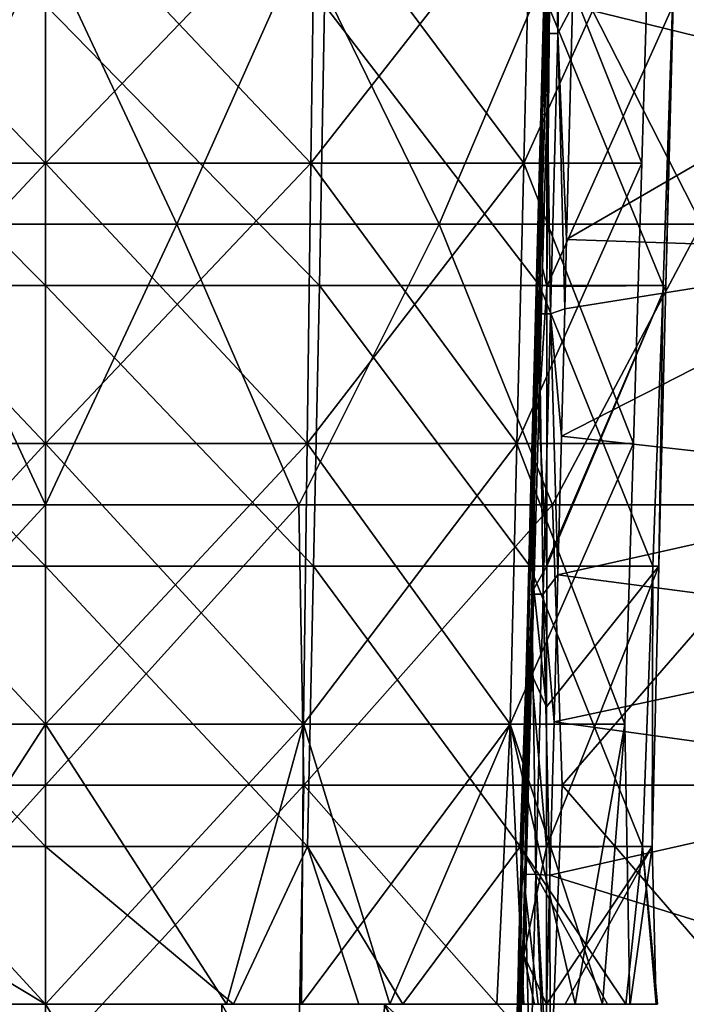
# Model space of a CAD drawing. Units: millimetres. Extents: x -23 to 23, y -122 to 215.
# Drawn here: x 0 to 11, y -4 to 14 of the extents above; entities that cross this region are included whole.
import ezdxf

# ---------------------------------------------------------------- set-up
doc = ezdxf.new("R2010")
doc.units = ezdxf.units.MM
doc.header["$LTSCALE"] = 65.185185
for name, color, linetype in [('13', 7, 'CONTINUOUS'), ('14', 7, 'CONTINUOUS'), ('16', 7, 'CONTINUOUS'), ('21', 7, 'CONTINUOUS'), ('22', 7, 'CONTINUOUS'), ('23', 7, 'CONTINUOUS'), ('24', 7, 'CONTINUOUS'), ('25', 7, 'CONTINUOUS'), ('26', 7, 'CONTINUOUS'), ('44', 7, 'CONTINUOUS'), ('46', 7, 'CONTINUOUS'), ('47', 7, 'CONTINUOUS'), ('48', 7, 'CONTINUOUS'), ('52', 7, 'CONTINUOUS')]:
    doc.layers.add(name, color=color, linetype=linetype)

msp = doc.modelspace()

# ---------------------------------------------------------------- linework, layer by layer
at = {"layer": '13', "linetype": 'Continuous'}
msp.add_3dface([(8.999, -1.696, 70.484), (8.916, -4.823, 70.43), (9, -4.822, 70.427), (8.999, -1.696, 70.484)], dxfattribs=at)
at = {"layer": '14', "linetype": 'Continuous'}
for points in [[(8.445, -5.516, 70.163), (8.479, -1.676, 69.985), (8.378, -5.52, 69.913), (8.445, -5.516, 70.163)], [(8.498, -1.678, 70.123), (8.479, -1.676, 69.985), (8.445, -5.516, 70.163), (8.498, -1.678, 70.123)], [(8.553, -1.681, 70.248), (8.498, -1.678, 70.123), (8.445, -5.516, 70.163), (8.553, -1.681, 70.248)], [(8.645, -5.526, 70.355), (8.553, -1.681, 70.248), (8.445, -5.516, 70.163), (8.645, -5.526, 70.355)], [(8.745, -1.688, 70.427), (8.553, -1.681, 70.248), (8.645, -5.526, 70.355), (8.745, -1.688, 70.427)], [(8.898, -5.53, 70.413), (8.745, -1.688, 70.427), (8.645, -5.526, 70.355), (8.898, -5.53, 70.413)], [(8.898, -5.53, 70.413), (8.916, -4.823, 70.43), (8.745, -1.688, 70.427), (8.898, -5.53, 70.413)], [(8.916, -4.823, 70.43), (8.999, -1.696, 70.484), (8.745, -1.688, 70.427), (8.916, -4.823, 70.43)]]:
    msp.add_3dface(points, dxfattribs=at)
at = {"layer": '16', "linetype": 'Continuous'}
for points in [[(-4.885, 8.819, 45.219), (0, 8.819, 44.111), (-4.975, 13.822, 45.088), (-4.885, 8.819, 45.219)], [(-4.975, 13.822, 45.088), (0, 8.819, 44.111), (0, 13.822, 43.954), (-4.975, 13.822, 45.088)], [(0, 8.819, 44.111), (4.885, 8.819, 45.219), (0, 13.822, 43.954), (0, 8.819, 44.111)], [(0, 13.822, 43.954), (4.885, 8.819, 45.219), (4.974, 13.822, 45.088), (0, 13.822, 43.954)], [(4.885, 8.819, 45.219), (8.813, 8.819, 48.327), (4.974, 13.822, 45.088), (4.885, 8.819, 45.219)], [(4.974, 13.822, 45.088), (8.813, 8.819, 48.327), (8.966, 13.822, 48.266), (4.974, 13.822, 45.088)], [(8.813, 8.819, 48.327), (11.016, 8.819, 52.825), (8.966, 13.822, 48.266), (8.813, 8.819, 48.327)], [(11.063, 8.82, 57.834), (8.941, 8.804, 62.375), (11.195, 13.822, 57.962), (11.063, 8.82, 57.834)], [(11.195, 13.822, 57.962), (8.941, 8.804, 62.375), (8.993, 13.822, 62.564), (11.195, 13.822, 57.962)], [(8.993, 13.822, 62.564), (8.941, 8.804, 62.375), (8.942, 11.871, 62.529), (8.993, 13.822, 62.564)], [(8.966, 13.822, 48.266), (11.016, 8.819, 52.825), (11.186, 13.822, 52.86), (8.966, 13.822, 48.266)], [(11.016, 8.819, 52.825), (11.063, 8.82, 57.834), (11.186, 13.822, 52.86), (11.016, 8.819, 52.825)], [(11.186, 13.822, 52.86), (11.063, 8.82, 57.834), (11.195, 13.822, 57.962), (11.186, 13.822, 52.86)], [(-4.781, 3.817, 45.344), (0, 3.817, 44.268), (-4.885, 8.819, 45.219), (-4.781, 3.817, 45.344)], [(-4.885, 8.819, 45.219), (0, 3.817, 44.268), (0, 8.819, 44.111), (-4.885, 8.819, 45.219)], [(0, 3.817, 44.268), (4.781, 3.817, 45.344), (0, 8.819, 44.111), (0, 3.817, 44.268)], [(0, 8.819, 44.111), (4.781, 3.817, 45.344), (4.885, 8.819, 45.219), (0, 8.819, 44.111)], [(4.781, 3.817, 45.344), (8.641, 3.817, 48.364), (4.885, 8.819, 45.219), (4.781, 3.817, 45.344)], [(4.885, 8.819, 45.219), (8.641, 3.817, 48.364), (8.813, 8.819, 48.327), (4.885, 8.819, 45.219)], [(8.641, 3.817, 48.364), (10.835, 3.817, 52.745), (8.813, 8.819, 48.327), (8.641, 3.817, 48.364)], [(8.813, 8.819, 48.327), (10.835, 3.817, 52.745), (11.016, 8.819, 52.825), (8.813, 8.819, 48.327)], [(10.942, 3.817, 57.645), (8.94, 3.817, 62.118), (11.063, 8.82, 57.834), (10.942, 3.817, 57.645)], [(11.063, 8.82, 57.834), (8.94, 3.817, 62.118), (8.94, 3.87, 62.12), (11.063, 8.82, 57.834)], [(8.941, 8.804, 62.375), (11.063, 8.82, 57.834), (8.94, 3.87, 62.12), (8.941, 8.804, 62.375)], [(10.835, 3.817, 52.745), (10.942, 3.817, 57.645), (11.016, 8.819, 52.825), (10.835, 3.817, 52.745)], [(11.016, 8.819, 52.825), (10.942, 3.817, 57.645), (11.063, 8.82, 57.834), (11.016, 8.819, 52.825)], [(-4.675, -1.186, 45.468), (0, -1.186, 44.426), (-4.781, 3.817, 45.344), (-4.675, -1.186, 45.468)], [(-4.781, 3.817, 45.344), (0, -1.186, 44.426), (0, 3.817, 44.268), (-4.781, 3.817, 45.344)], [(0, -1.186, 44.426), (4.675, -1.186, 45.468), (0, 3.817, 44.268), (0, -1.186, 44.426)], [(0, 3.817, 44.268), (4.675, -1.186, 45.468), (4.781, 3.817, 45.344), (0, 3.817, 44.268)], [(4.675, -1.186, 45.468), (8.464, -1.186, 48.397), (4.781, 3.817, 45.344), (4.675, -1.186, 45.468)], [(4.781, 3.817, 45.344), (8.464, -1.186, 48.397), (8.641, 3.817, 48.364), (4.781, 3.817, 45.344)], [(8.464, -1.186, 48.397), (10.651, -1.186, 52.658), (8.641, 3.817, 48.364), (8.464, -1.186, 48.397)], [(8.641, 3.817, 48.364), (10.651, -1.186, 52.658), (10.835, 3.817, 52.745), (8.641, 3.817, 48.364)], [(10.82, -1.186, 57.445), (8.939, -1.2, 61.852), (10.942, 3.817, 57.645), (10.82, -1.186, 57.445)], [(10.942, 3.817, 57.645), (8.939, -1.2, 61.852), (8.939, 1.302, 61.985), (10.942, 3.817, 57.645)], [(8.94, 3.817, 62.118), (10.942, 3.817, 57.645), (8.939, 1.302, 61.985), (8.94, 3.817, 62.118)], [(10.651, -1.186, 52.658), (10.82, -1.186, 57.445), (10.835, 3.817, 52.745), (10.651, -1.186, 52.658)], [(10.835, 3.817, 52.745), (10.82, -1.186, 57.445), (10.942, 3.817, 57.645), (10.835, 3.817, 52.745)], [(-3.35, -4, 45.041), (0, -4, 44.514), (-4.675, -1.186, 45.468), (-3.35, -4, 45.041)], [(-4.675, -1.186, 45.468), (0, -4, 44.514), (0, -1.186, 44.426), (-4.675, -1.186, 45.468)], [(0, -4, 44.514), (3.35, -4, 45.041), (0, -1.186, 44.426), (0, -4, 44.514)], [(0, -1.186, 44.426), (3.35, -4, 45.041), (4.675, -1.186, 45.468), (0, -1.186, 44.426)], [(3.35, -4, 45.041), (5.587, -4, 46.052), (4.675, -1.186, 45.468), (3.35, -4, 45.041)], [(5.587, -4, 46.052), (6.376, -4, 46.569), (4.675, -1.186, 45.468), (5.587, -4, 46.052)], [(4.675, -1.186, 45.468), (6.376, -4, 46.569), (8.464, -1.186, 48.397), (4.675, -1.186, 45.468)], [(6.376, -4, 46.569), (8.788, -4, 48.953), (8.464, -1.186, 48.397), (6.376, -4, 46.569)], [(10.023, -4, 51.105), (10.351, -4, 51.961), (8.464, -1.186, 48.397), (10.023, -4, 51.105)], [(8.464, -1.186, 48.397), (10.351, -4, 51.961), (10.651, -1.186, 52.658), (8.464, -1.186, 48.397)], [(8.788, -4, 48.953), (10.023, -4, 51.105), (8.464, -1.186, 48.397), (8.788, -4, 48.953)], [(9.272, -4, 61.195), (8.938, -4, 61.7), (10.82, -1.186, 57.445), (9.272, -4, 61.195)], [(10.82, -1.186, 57.445), (8.938, -4, 61.7), (8.939, -1.2, 61.852), (10.82, -1.186, 57.445)], [(10.43, -4, 58.659), (9.272, -4, 61.195), (10.82, -1.186, 57.445), (10.43, -4, 58.659)], [(10.351, -4, 51.961), (10.917, -4, 55.304), (10.651, -1.186, 52.658), (10.351, -4, 51.961)], [(10.893, -4, 56.167), (10.43, -4, 58.659), (10.82, -1.186, 57.445), (10.893, -4, 56.167)], [(10.917, -4, 55.304), (10.893, -4, 56.167), (10.651, -1.186, 52.658), (10.917, -4, 55.304)], [(10.651, -1.186, 52.658), (10.893, -4, 56.167), (10.82, -1.186, 57.445), (10.651, -1.186, 52.658)]]:
    msp.add_3dface(points, dxfattribs=at)
at = {"layer": '21', "linetype": 'Continuous'}
for points in [[(9.24, 17.743, 69.959), (9.055, 17.738, 69.777), (9.138, 13.318, 70.186), (9.24, 17.743, 69.959)], [(9.399, 13.809, 70.222), (9.24, 17.743, 69.959), (9.138, 13.318, 70.186), (9.399, 13.809, 70.222)], [(8.939, 13.315, 69.995), (8.987, 17.726, 69.526), (8.869, 13.214, 69.748), (8.939, 13.315, 69.995)], [(9.055, 17.738, 69.777), (8.987, 17.726, 69.526), (8.939, 13.315, 69.995), (9.055, 17.738, 69.777)], [(9.138, 13.318, 70.186), (9.055, 17.738, 69.777), (8.939, 13.315, 69.995), (9.138, 13.318, 70.186)], [(9.399, 13.809, 70.222), (9.138, 13.318, 70.186), (9.294, 9.64, 70.376), (9.399, 13.809, 70.222)], [(8.869, 13.214, 69.748), (8.74, 8.293, 69.914), (8.807, 8.316, 70.163), (8.869, 13.214, 69.748)], [(8.939, 13.315, 69.995), (8.869, 13.214, 69.748), (8.807, 8.316, 70.163), (8.939, 13.315, 69.995)], [(9.008, 8.316, 70.356), (8.939, 13.315, 69.995), (8.807, 8.316, 70.163), (9.008, 8.316, 70.356)], [(9.138, 13.318, 70.186), (8.939, 13.315, 69.995), (9.008, 8.316, 70.356), (9.138, 13.318, 70.186)], [(9.262, 8.406, 70.41), (9.138, 13.318, 70.186), (9.008, 8.316, 70.356), (9.262, 8.406, 70.41)], [(9.294, 9.64, 70.376), (9.138, 13.318, 70.186), (9.262, 8.406, 70.41), (9.294, 9.64, 70.376)], [(8.807, 8.316, 70.163), (8.74, 8.293, 69.914), (8.677, 3.316, 70.245), (8.807, 8.316, 70.163)], [(8.878, 3.312, 70.438), (8.807, 8.316, 70.163), (8.677, 3.316, 70.245), (8.878, 3.312, 70.438)], [(8.74, 8.293, 69.914), (8.726, 7.785, 69.926), (8.677, 3.316, 70.245), (8.74, 8.293, 69.914)], [(9.008, 8.316, 70.356), (8.807, 8.316, 70.163), (8.878, 3.312, 70.438), (9.008, 8.316, 70.356)], [(9.14, 3.661, 70.491), (9.008, 8.316, 70.356), (8.878, 3.312, 70.438), (9.14, 3.661, 70.491)], [(9.262, 8.406, 70.41), (9.008, 8.316, 70.356), (9.204, 6.133, 70.459), (9.262, 8.406, 70.41)], [(9.204, 6.133, 70.459), (9.008, 8.316, 70.356), (9.14, 3.661, 70.491), (9.204, 6.133, 70.459)], [(8.677, 3.316, 70.245), (8.726, 7.785, 69.926), (8.609, 3.288, 69.995), (8.677, 3.316, 70.245)], [(9.14, 3.661, 70.491), (8.878, 3.312, 70.438), (9.072, 1.036, 70.501), (9.14, 3.661, 70.491)], [(8.479, -1.676, 69.985), (8.498, -1.678, 70.123), (8.609, 3.288, 69.995), (8.479, -1.676, 69.985)], [(8.498, -1.678, 70.123), (8.553, -1.681, 70.248), (8.677, 3.316, 70.245), (8.498, -1.678, 70.123)], [(8.498, -1.678, 70.123), (8.677, 3.316, 70.245), (8.609, 3.288, 69.995), (8.498, -1.678, 70.123)], [(8.553, -1.681, 70.248), (8.745, -1.688, 70.427), (8.677, 3.316, 70.245), (8.553, -1.681, 70.248)], [(8.745, -1.688, 70.427), (8.878, 3.312, 70.438), (8.677, 3.316, 70.245), (8.745, -1.688, 70.427)], [(8.745, -1.688, 70.427), (8.999, -1.696, 70.484), (8.878, 3.312, 70.438), (8.745, -1.688, 70.427)], [(8.878, 3.312, 70.438), (8.999, -1.696, 70.484), (9.072, 1.036, 70.501), (8.878, 3.312, 70.438)]]:
    msp.add_3dface(points, dxfattribs=at)
at = {"layer": '22', "linetype": 'Continuous'}
for points in [[(8.869, 13.214, 69.748), (8.987, 17.726, 69.526), (8.911, 14.855, 62.892), (8.869, 13.214, 69.748)], [(8.833, 11.868, 62.84), (8.869, 13.214, 69.748), (8.911, 14.855, 62.892), (8.833, 11.868, 62.84)], [(8.74, 8.293, 69.914), (8.869, 13.214, 69.748), (8.833, 11.868, 62.84), (8.74, 8.293, 69.914)], [(8.739, 8.285, 62.779), (8.74, 8.293, 69.914), (8.833, 11.868, 62.84), (8.739, 8.285, 62.779)], [(8.702, 6.86, 62.756), (8.726, 7.785, 69.926), (8.739, 8.285, 62.779), (8.702, 6.86, 62.756)], [(8.726, 7.785, 69.926), (8.74, 8.293, 69.914), (8.739, 8.285, 62.779), (8.726, 7.785, 69.926)], [(8.609, 3.288, 69.995), (8.726, 7.785, 69.926), (8.648, 4.793, 62.723), (8.609, 3.288, 69.995)], [(8.648, 4.793, 62.723), (8.726, 7.785, 69.926), (8.702, 6.86, 62.756), (8.648, 4.793, 62.723)], [(8.571, 1.863, 62.679), (8.609, 3.288, 69.995), (8.648, 4.793, 62.723), (8.571, 1.863, 62.679)], [(8.479, -1.676, 69.985), (8.609, 3.288, 69.995), (8.559, 1.393, 62.672), (8.479, -1.676, 69.985)], [(8.559, 1.393, 62.672), (8.609, 3.288, 69.995), (8.571, 1.863, 62.679), (8.559, 1.393, 62.672)], [(8.44, -3.142, 62.611), (8.479, -1.676, 69.985), (8.559, 1.393, 62.672), (8.44, -3.142, 62.611)], [(8.378, -5.52, 69.913), (8.479, -1.676, 69.985), (8.43, -3.538, 62.606), (8.378, -5.52, 69.913)], [(8.43, -3.538, 62.606), (8.479, -1.676, 69.985), (8.44, -3.142, 62.611), (8.43, -3.538, 62.606)], [(8.309, -8.139, 62.554), (8.378, -5.52, 69.913), (8.43, -3.538, 62.606), (8.309, -8.139, 62.554)]]:
    msp.add_3dface(points, dxfattribs=at)
at = {"layer": '23', "linetype": 'Continuous'}
for points in [[(8.729, 6.873, 62.596), (8.833, 11.868, 62.84), (8.861, 11.87, 62.675), (8.729, 6.873, 62.596)], [(8.798, 6.6, 62.448), (8.729, 6.873, 62.596), (8.861, 11.87, 62.675), (8.798, 6.6, 62.448)], [(8.833, 11.868, 62.84), (8.729, 6.873, 62.596), (8.739, 8.285, 62.779), (8.833, 11.868, 62.84)], [(8.798, 6.6, 62.448), (8.861, 11.87, 62.675), (8.867, 9.135, 62.486), (8.798, 6.6, 62.448)], [(8.942, 11.871, 62.529), (8.867, 9.135, 62.486), (8.861, 11.87, 62.675), (8.942, 11.871, 62.529)], [(8.702, 6.86, 62.756), (8.739, 8.285, 62.779), (8.729, 6.873, 62.596), (8.702, 6.86, 62.756)], [(8.571, 1.863, 62.679), (8.648, 4.793, 62.723), (8.729, 6.873, 62.596), (8.571, 1.863, 62.679)], [(8.596, 1.87, 62.523), (8.571, 1.863, 62.679), (8.729, 6.873, 62.596), (8.596, 1.87, 62.523)], [(8.669, 1.886, 62.383), (8.596, 1.87, 62.523), (8.729, 6.873, 62.596), (8.669, 1.886, 62.383)], [(8.648, 4.793, 62.723), (8.702, 6.86, 62.756), (8.729, 6.873, 62.596), (8.648, 4.793, 62.723)], [(8.669, 1.886, 62.383), (8.729, 6.873, 62.596), (8.711, 3.41, 62.403), (8.669, 1.886, 62.383)], [(8.798, 6.6, 62.448), (8.711, 3.41, 62.403), (8.729, 6.873, 62.596), (8.798, 6.6, 62.448)], [(8.44, -3.142, 62.611), (8.559, 1.393, 62.672), (8.596, 1.87, 62.523), (8.44, -3.142, 62.611)], [(8.464, -3.133, 62.46), (8.44, -3.142, 62.611), (8.596, 1.87, 62.523), (8.464, -3.133, 62.46)], [(8.532, -3.127, 62.322), (8.464, -3.133, 62.46), (8.596, 1.87, 62.523), (8.532, -3.127, 62.322)], [(8.669, 1.886, 62.383), (8.532, -3.127, 62.322), (8.596, 1.87, 62.523), (8.669, 1.886, 62.383)], [(8.559, 1.393, 62.672), (8.571, 1.863, 62.679), (8.596, 1.87, 62.523), (8.559, 1.393, 62.672)], [(8.309, -8.139, 62.554), (8.43, -3.538, 62.606), (8.464, -3.133, 62.46), (8.309, -8.139, 62.554)], [(8.309, -8.139, 62.554), (8.464, -3.133, 62.46), (8.309, -8.137, 62.549), (8.309, -8.139, 62.554)], [(8.309, -8.137, 62.549), (8.464, -3.133, 62.46), (8.372, -6.078, 62.481), (8.309, -8.137, 62.549)], [(8.464, -3.133, 62.46), (8.474, -4, 62.369), (8.372, -6.078, 62.481), (8.464, -3.133, 62.46)], [(8.43, -3.538, 62.606), (8.44, -3.142, 62.611), (8.464, -3.133, 62.46), (8.43, -3.538, 62.606)], [(8.532, -3.127, 62.322), (8.474, -4, 62.369), (8.464, -3.133, 62.46), (8.532, -3.127, 62.322)], [(8.491, -4, 62.34), (8.474, -4, 62.369), (8.532, -3.127, 62.322), (8.491, -4, 62.34)], [(8.508, -4, 62.313), (8.491, -4, 62.34), (8.532, -3.127, 62.322), (8.508, -4, 62.313)]]:
    msp.add_3dface(points, dxfattribs=at)
at = {"layer": '24', "linetype": 'Continuous'}
for points in [[(8.942, 11.871, 62.529), (8.941, 8.804, 62.375), (8.867, 9.135, 62.486), (8.942, 11.871, 62.529)], [(8.941, 8.804, 62.375), (8.798, 6.6, 62.448), (8.867, 9.135, 62.486), (8.941, 8.804, 62.375)], [(8.941, 8.804, 62.375), (8.94, 3.87, 62.12), (8.798, 6.6, 62.448), (8.941, 8.804, 62.375)], [(8.94, 3.817, 62.118), (8.711, 3.41, 62.403), (8.798, 6.6, 62.448), (8.94, 3.817, 62.118)], [(8.94, 3.87, 62.12), (8.94, 3.817, 62.118), (8.798, 6.6, 62.448), (8.94, 3.87, 62.12)], [(8.94, 3.817, 62.118), (8.939, 1.302, 61.985), (8.711, 3.41, 62.403), (8.94, 3.817, 62.118)], [(8.939, 1.302, 61.985), (8.669, 1.886, 62.383), (8.711, 3.41, 62.403), (8.939, 1.302, 61.985)], [(8.939, -1.2, 61.852), (8.532, -3.127, 62.322), (8.669, 1.886, 62.383), (8.939, -1.2, 61.852)], [(8.939, 1.302, 61.985), (8.939, -1.2, 61.852), (8.669, 1.886, 62.383), (8.939, 1.302, 61.985)], [(8.939, -1.2, 61.852), (8.938, -4, 61.7), (8.532, -3.127, 62.322), (8.939, -1.2, 61.852)], [(8.508, -4, 62.313), (8.532, -3.127, 62.322), (8.723, -4, 62.006), (8.508, -4, 62.313)], [(8.532, -3.127, 62.322), (8.938, -4, 61.7), (8.723, -4, 62.006), (8.532, -3.127, 62.322)]]:
    msp.add_3dface(points, dxfattribs=at)
at = {"layer": '25', "linetype": 'Continuous'}
for points in [[(8.994, 17.842, 62.876), (9.018, 17.844, 62.78), (8.833, 11.868, 62.84), (8.994, 17.842, 62.876)], [(8.833, 11.868, 62.84), (9.018, 17.844, 62.78), (8.861, 11.87, 62.675), (8.833, 11.868, 62.84)], [(8.994, 17.842, 62.876), (8.833, 11.868, 62.84), (8.911, 14.855, 62.892), (8.994, 17.842, 62.876)], [(9.098, 17.844, 62.635), (8.993, 13.822, 62.564), (8.861, 11.87, 62.675), (9.098, 17.844, 62.635)], [(9.018, 17.844, 62.78), (9.098, 17.844, 62.635), (8.861, 11.87, 62.675), (9.018, 17.844, 62.78)], [(8.993, 13.822, 62.564), (8.942, 11.871, 62.529), (8.861, 11.87, 62.675), (8.993, 13.822, 62.564)]]:
    msp.add_3dface(points, dxfattribs=at)
at = {"layer": '26', "linetype": 'Continuous'}
for points in [[(14.386, 12.591, 70.03), (12.655, 15.446, 70.026), (9.399, 13.809, 70.222), (14.386, 12.591, 70.03)], [(14.386, 12.591, 70.03), (9.399, 13.809, 70.222), (9.294, 9.64, 70.376), (14.386, 12.591, 70.03)], [(15.661, 9.425, 70.031), (14.386, 12.591, 70.03), (9.294, 9.64, 70.376), (15.661, 9.425, 70.031)], [(15.661, 9.425, 70.031), (9.294, 9.64, 70.376), (9.262, 8.406, 70.41), (15.661, 9.425, 70.031)], [(16.54, 5.317, 70.032), (15.661, 9.425, 70.031), (9.204, 6.133, 70.459), (16.54, 5.317, 70.032)], [(15.661, 9.425, 70.031), (9.262, 8.406, 70.41), (9.204, 6.133, 70.459), (15.661, 9.425, 70.031)], [(16.54, 5.317, 70.032), (9.204, 6.133, 70.459), (9.14, 3.661, 70.491), (16.54, 5.317, 70.032)], [(16.701, 2.666, 70.032), (16.54, 5.317, 70.032), (9.14, 3.661, 70.491), (16.701, 2.666, 70.032)], [(16.701, 2.666, 70.032), (9.14, 3.661, 70.491), (9.072, 1.036, 70.501), (16.701, 2.666, 70.032)], [(16.556, 0.003, 70.032), (16.701, 2.666, 70.032), (9.072, 1.036, 70.501), (16.556, 0.003, 70.032)], [(8.999, -1.696, 70.484), (16.556, 0.003, 70.032), (9.072, 1.036, 70.501), (8.999, -1.696, 70.484)], [(15.802, -3.808, 70.033), (16.556, 0.003, 70.032), (8.999, -1.696, 70.484), (15.802, -3.808, 70.033)], [(15.802, -3.808, 70.033), (8.999, -1.696, 70.484), (9, -4.822, 70.427), (15.802, -3.808, 70.033)], [(14.963, -6.21, 70.033), (15.802, -3.808, 70.033), (9, -4.822, 70.427), (14.963, -6.21, 70.033)]]:
    msp.add_3dface(points, dxfattribs=at)
at = {"layer": '44', "linetype": 'Continuous'}
for points in [[(-4.575, 14.921), (0, 14.921), (-2.34, 9.916), (-4.575, 14.921)], [(0, 14.921), (2.34, 9.916), (-2.34, 9.916), (0, 14.921)], [(0, 14.921), (4.575, 14.921), (2.34, 9.916), (0, 14.921)], [(4.575, 14.921), (7.021, 9.916), (2.34, 9.916), (4.575, 14.921)], [(4.575, 14.921), (9.15, 14.921), (7.021, 9.916), (4.575, 14.921)], [(9.15, 14.921), (11.702, 9.916), (7.021, 9.916), (9.15, 14.921)], [(9.15, 14.921), (13.725, 14.921), (11.702, 9.916), (9.15, 14.921)], [(0, 4.911), (-4.521, 4.911), (-2.34, 9.916), (0, 4.911)], [(2.34, 9.916), (0, 4.911), (-2.34, 9.916), (2.34, 9.916)], [(4.52, 4.911), (0, 4.911), (2.34, 9.916), (4.52, 4.911)], [(7.021, 9.916), (4.52, 4.911), (2.34, 9.916), (7.021, 9.916)], [(9.041, 4.911), (4.52, 4.911), (7.021, 9.916), (9.041, 4.911)], [(11.702, 9.916), (9.041, 4.911), (7.021, 9.916), (11.702, 9.916)], [(13.562, 4.911), (9.041, 4.911), (11.702, 9.916), (13.562, 4.911)], [(0, -0.094), (-4.608, -0.094), (0, 4.911), (0, -0.094)], [(0, 4.911), (-4.608, -0.094), (-4.521, 4.911), (0, 4.911)], [(4.608, -0.094), (0, -0.094), (4.52, 4.911), (4.608, -0.094)], [(4.52, 4.911), (0, -0.094), (0, 4.911), (4.52, 4.911)], [(9.041, 4.911), (4.608, -0.094), (4.52, 4.911), (9.041, 4.911)], [(9.217, -0.094), (4.608, -0.094), (9.041, 4.911), (9.217, -0.094)], [(13.562, 4.911), (9.217, -0.094), (9.041, 4.911), (13.562, 4.911)], [(13.825, -0.094), (9.217, -0.094), (13.562, 4.911), (13.825, -0.094)], [(0, -0.094), (-4.514, -5.099), (-4.608, -0.094), (0, -0.094)], [(0, -5.099), (-4.514, -5.099), (0, -0.094), (0, -5.099)], [(4.514, -5.099), (0, -5.099), (4.608, -0.094), (4.514, -5.099)], [(4.608, -0.094), (0, -5.099), (0, -0.094), (4.608, -0.094)], [(9.027, -5.099), (4.514, -5.099), (4.608, -0.094), (9.027, -5.099)], [(9.217, -0.094), (9.027, -5.099), (4.608, -0.094), (9.217, -0.094)], [(13.541, -5.099), (9.027, -5.099), (9.217, -0.094), (13.541, -5.099)], [(13.825, -0.094), (13.541, -5.099), (9.217, -0.094), (13.825, -0.094)]]:
    msp.add_3dface(points, dxfattribs=at)
at = {"layer": '46', "linetype": 'Continuous'}
for points in [[(0, -4, 44.514), (-3.35, -4, 45.041), (-3.229, -4, 45.493), (0, -4, 44.514)], [(0, -4, 44.981), (0, -4, 44.514), (-3.229, -4, 45.493), (0, -4, 44.981)], [(-3.144, -4, 65.708), (0, -4, 66.151), (-3.229, -4, 65.367), (-3.144, -4, 65.708)], [(-3.229, -4, 65.367), (0, -4, 66.151), (0, -4, 65.879), (-3.229, -4, 65.367)], [(3.35, -4, 45.041), (0, -4, 44.514), (3.229, -4, 45.493), (3.35, -4, 45.041)], [(3.229, -4, 45.493), (0, -4, 44.514), (0, -4, 44.981), (3.229, -4, 45.493)], [(0, -4, 66.151), (3.144, -4, 65.708), (0, -4, 65.879), (0, -4, 66.151)], [(0, -4, 65.879), (3.144, -4, 65.708), (3.229, -4, 65.367), (0, -4, 65.879)], [(3.144, -4, 65.708), (6.044, -4, 64.414), (3.229, -4, 65.367), (3.144, -4, 65.708)], [(4.568, -4, 46.032), (3.35, -4, 45.041), (3.229, -4, 45.493), (4.568, -4, 46.032)], [(3.229, -4, 65.367), (6.044, -4, 64.414), (6.142, -4, 63.883), (3.229, -4, 65.367)], [(5.587, -4, 46.052), (3.35, -4, 45.041), (4.568, -4, 46.032), (5.587, -4, 46.052)], [(6.142, -4, 46.977), (5.587, -4, 46.052), (4.568, -4, 46.032), (6.142, -4, 46.977)], [(6.376, -4, 46.569), (5.587, -4, 46.052), (6.142, -4, 46.977), (6.376, -4, 46.569)], [(6.044, -4, 64.414), (8.474, -4, 62.369), (6.142, -4, 63.883), (6.044, -4, 64.414)], [(8.049, -4, 48.767), (6.376, -4, 46.569), (6.142, -4, 46.977), (8.049, -4, 48.767)], [(6.142, -4, 63.883), (8.474, -4, 62.369), (8.534, -4, 61.459), (6.142, -4, 63.883)], [(8.788, -4, 48.953), (6.376, -4, 46.569), (8.049, -4, 48.767), (8.788, -4, 48.953)], [(9.451, -4, 50.975), (8.788, -4, 48.953), (8.049, -4, 48.767), (9.451, -4, 50.975)], [(8.474, -4, 62.369), (8.491, -4, 62.34), (8.534, -4, 61.459), (8.474, -4, 62.369)], [(8.491, -4, 62.34), (8.508, -4, 62.313), (8.534, -4, 61.459), (8.491, -4, 62.34)], [(8.508, -4, 62.313), (8.723, -4, 62.006), (8.534, -4, 61.459), (8.508, -4, 62.313)], [(8.938, -4, 61.7), (9.272, -4, 61.195), (8.534, -4, 61.459), (8.938, -4, 61.7)], [(8.723, -4, 62.006), (8.938, -4, 61.7), (8.534, -4, 61.459), (8.723, -4, 62.006)], [(8.534, -4, 61.459), (9.272, -4, 61.195), (9.938, -4, 58.659), (8.534, -4, 61.459)], [(10.023, -4, 51.105), (8.788, -4, 48.953), (9.451, -4, 50.975), (10.023, -4, 51.105)], [(9.272, -4, 61.195), (10.43, -4, 58.659), (9.938, -4, 58.659), (9.272, -4, 61.195)], [(9.938, -4, 52.201), (10.023, -4, 51.105), (9.451, -4, 50.975), (9.938, -4, 52.201)], [(9.938, -4, 58.659), (10.43, -4, 58.659), (10.423, -4, 56.167), (9.938, -4, 58.659)], [(10.893, -4, 56.167), (10.351, -4, 51.961), (9.938, -4, 52.201), (10.893, -4, 56.167)], [(10.423, -4, 56.167), (10.893, -4, 56.167), (9.938, -4, 52.201), (10.423, -4, 56.167)], [(10.351, -4, 51.961), (10.023, -4, 51.105), (9.938, -4, 52.201), (10.351, -4, 51.961)], [(10.893, -4, 56.167), (10.917, -4, 55.304), (10.351, -4, 51.961), (10.893, -4, 56.167)], [(10.43, -4, 58.659), (10.893, -4, 56.167), (10.423, -4, 56.167), (10.43, -4, 58.659)]]:
    msp.add_3dface(points, dxfattribs=at)
at = {"layer": '47', "linetype": 'Continuous'}
for points in [[(-3.055, -9, 65.733), (0, -9, 66.151), (-3.144, -4, 65.708), (-3.055, -9, 65.733)], [(0, -9, 66.151), (0, -4, 66.151), (-3.144, -4, 65.708), (0, -9, 66.151)], [(0, -9, 66.151), (3.055, -9, 65.733), (0, -4, 66.151), (0, -9, 66.151)], [(3.055, -9, 65.733), (3.144, -4, 65.708), (0, -4, 66.151), (3.055, -9, 65.733)], [(3.055, -9, 65.733), (5.887, -9, 64.511), (3.144, -4, 65.708), (3.055, -9, 65.733)], [(5.887, -9, 64.511), (6.044, -4, 64.414), (3.144, -4, 65.708), (5.887, -9, 64.511)], [(5.887, -9, 64.511), (8.287, -9, 62.573), (6.044, -4, 64.414), (5.887, -9, 64.511)], [(8.287, -9, 62.573), (8.296, -8.633, 62.563), (6.044, -4, 64.414), (8.287, -9, 62.573)], [(8.296, -8.633, 62.563), (8.306, -8.265, 62.553), (6.044, -4, 64.414), (8.296, -8.633, 62.563)], [(8.306, -8.265, 62.553), (8.309, -8.137, 62.549), (6.044, -4, 64.414), (8.306, -8.265, 62.553)], [(8.372, -6.078, 62.481), (8.474, -4, 62.369), (6.044, -4, 64.414), (8.372, -6.078, 62.481)], [(8.309, -8.137, 62.549), (8.372, -6.078, 62.481), (6.044, -4, 64.414), (8.309, -8.137, 62.549)]]:
    msp.add_3dface(points, dxfattribs=at)
at = {"layer": '48', "linetype": 'Continuous'}
for points in [[(0, 11.003, 66.341), (4.734, 11.003, 65.261), (0, 16.006, 66.495), (0, 11.003, 66.341)], [(0, 16.006, 66.495), (4.734, 11.003, 65.261), (4.801, 16.006, 65.4), (0, 16.006, 66.495)], [(4.734, 11.003, 45.599), (0, 11.003, 44.519), (4.801, 16.006, 45.46), (4.734, 11.003, 45.599)], [(4.801, 16.006, 45.46), (0, 11.003, 44.519), (0, 16.006, 44.365), (4.801, 16.006, 45.46)], [(4.734, 11.003, 65.261), (8.531, 11.003, 62.233), (4.801, 16.006, 65.4), (4.734, 11.003, 65.261)], [(8.531, 11.003, 48.627), (4.734, 11.003, 45.599), (8.651, 16.006, 48.531), (8.531, 11.003, 48.627)], [(8.651, 16.006, 48.531), (4.734, 11.003, 45.599), (4.801, 16.006, 45.46), (8.651, 16.006, 48.531)], [(4.801, 16.006, 65.4), (8.531, 11.003, 62.233), (8.651, 16.006, 62.329), (4.801, 16.006, 65.4)], [(8.531, 11.003, 62.233), (10.638, 11.003, 57.858), (8.651, 16.006, 62.329), (8.531, 11.003, 62.233)], [(10.638, 11.003, 53.002), (8.531, 11.003, 48.627), (10.788, 16.006, 52.968), (10.638, 11.003, 53.002)], [(10.788, 16.006, 52.968), (8.531, 11.003, 48.627), (8.651, 16.006, 48.531), (10.788, 16.006, 52.968)], [(8.651, 16.006, 62.329), (10.638, 11.003, 57.858), (10.788, 16.006, 57.892), (8.651, 16.006, 62.329)], [(10.638, 11.003, 57.858), (10.638, 11.003, 53.002), (10.788, 16.006, 57.892), (10.638, 11.003, 57.858)], [(10.788, 16.006, 57.892), (10.638, 11.003, 53.002), (10.788, 16.006, 52.968), (10.788, 16.006, 57.892)], [(0, 6, 66.187), (4.667, 6, 65.122), (0, 11.003, 66.341), (0, 6, 66.187)], [(0, 11.003, 66.341), (4.667, 6, 65.122), (4.734, 11.003, 65.261), (0, 11.003, 66.341)], [(4.667, 6, 45.738), (0, 6, 44.673), (4.734, 11.003, 45.599), (4.667, 6, 45.738)], [(4.734, 11.003, 45.599), (0, 6, 44.673), (0, 11.003, 44.519), (4.734, 11.003, 45.599)], [(4.667, 6, 65.122), (8.41, 6, 62.137), (4.734, 11.003, 65.261), (4.667, 6, 65.122)], [(8.41, 6, 48.723), (4.667, 6, 45.738), (8.531, 11.003, 48.627), (8.41, 6, 48.723)], [(8.531, 11.003, 48.627), (4.667, 6, 45.738), (4.734, 11.003, 45.599), (8.531, 11.003, 48.627)], [(4.734, 11.003, 65.261), (8.41, 6, 62.137), (8.531, 11.003, 62.233), (4.734, 11.003, 65.261)], [(8.41, 6, 62.137), (10.487, 6, 57.824), (8.531, 11.003, 62.233), (8.41, 6, 62.137)], [(10.487, 6, 53.036), (8.41, 6, 48.723), (10.638, 11.003, 53.002), (10.487, 6, 53.036)], [(10.638, 11.003, 53.002), (8.41, 6, 48.723), (8.531, 11.003, 48.627), (10.638, 11.003, 53.002)], [(8.531, 11.003, 62.233), (10.487, 6, 57.824), (10.638, 11.003, 57.858), (8.531, 11.003, 62.233)], [(10.487, 6, 57.824), (10.487, 6, 53.036), (10.638, 11.003, 57.858), (10.487, 6, 57.824)], [(10.638, 11.003, 57.858), (10.487, 6, 53.036), (10.638, 11.003, 53.002), (10.638, 11.003, 57.858)], [(0, 0.998, 66.033), (4.6, 0.998, 64.983), (0, 6, 66.187), (0, 0.998, 66.033)], [(0, 6, 66.187), (4.6, 0.998, 64.983), (4.667, 6, 65.122), (0, 6, 66.187)], [(4.6, 0.998, 45.877), (0, 0.998, 44.827), (4.667, 6, 45.738), (4.6, 0.998, 45.877)], [(4.667, 6, 45.738), (0, 0.998, 44.827), (0, 6, 44.673), (4.667, 6, 45.738)], [(4.6, 0.998, 64.983), (8.29, 0.998, 62.041), (4.667, 6, 65.122), (4.6, 0.998, 64.983)], [(8.29, 0.998, 48.819), (4.6, 0.998, 45.877), (8.41, 6, 48.723), (8.29, 0.998, 48.819)], [(8.41, 6, 48.723), (4.6, 0.998, 45.877), (4.667, 6, 45.738), (8.41, 6, 48.723)], [(4.667, 6, 65.122), (8.29, 0.998, 62.041), (8.41, 6, 62.137), (4.667, 6, 65.122)], [(8.29, 0.998, 62.041), (10.337, 0.998, 57.789), (8.41, 6, 62.137), (8.29, 0.998, 62.041)], [(10.337, 0.998, 53.071), (8.29, 0.998, 48.819), (10.487, 6, 53.036), (10.337, 0.998, 53.071)], [(10.487, 6, 53.036), (8.29, 0.998, 48.819), (8.41, 6, 48.723), (10.487, 6, 53.036)], [(8.41, 6, 62.137), (10.337, 0.998, 57.789), (10.487, 6, 57.824), (8.41, 6, 62.137)], [(10.337, 0.998, 57.789), (10.337, 0.998, 53.071), (10.487, 6, 57.824), (10.337, 0.998, 57.789)], [(10.487, 6, 57.824), (10.337, 0.998, 53.071), (10.487, 6, 53.036), (10.487, 6, 57.824)], [(0, -4, 65.879), (3.229, -4, 65.367), (0, 0.998, 66.033), (0, -4, 65.879)], [(0, 0.998, 66.033), (3.229, -4, 65.367), (4.6, 0.998, 64.983), (0, 0.998, 66.033)], [(3.229, -4, 45.493), (0, -4, 44.981), (4.6, 0.998, 45.877), (3.229, -4, 45.493)], [(4.6, 0.998, 45.877), (0, -4, 44.981), (0, 0.998, 44.827), (4.6, 0.998, 45.877)], [(3.229, -4, 65.367), (6.142, -4, 63.883), (4.6, 0.998, 64.983), (3.229, -4, 65.367)], [(4.568, -4, 46.032), (3.229, -4, 45.493), (4.6, 0.998, 45.877), (4.568, -4, 46.032)], [(6.142, -4, 46.977), (4.568, -4, 46.032), (8.29, 0.998, 48.819), (6.142, -4, 46.977)], [(8.29, 0.998, 48.819), (4.568, -4, 46.032), (4.6, 0.998, 45.877), (8.29, 0.998, 48.819)], [(4.6, 0.998, 64.983), (6.142, -4, 63.883), (8.29, 0.998, 62.041), (4.6, 0.998, 64.983)], [(6.142, -4, 63.883), (8.534, -4, 61.459), (8.29, 0.998, 62.041), (6.142, -4, 63.883)], [(8.049, -4, 48.767), (6.142, -4, 46.977), (8.29, 0.998, 48.819), (8.049, -4, 48.767)], [(9.451, -4, 50.975), (8.049, -4, 48.767), (8.29, 0.998, 48.819), (9.451, -4, 50.975)], [(8.534, -4, 61.459), (9.938, -4, 58.659), (8.29, 0.998, 62.041), (8.534, -4, 61.459)], [(8.29, 0.998, 62.041), (9.938, -4, 58.659), (10.337, 0.998, 57.789), (8.29, 0.998, 62.041)], [(10.337, 0.998, 53.071), (9.451, -4, 50.975), (8.29, 0.998, 48.819), (10.337, 0.998, 53.071)], [(9.938, -4, 52.201), (9.451, -4, 50.975), (10.337, 0.998, 53.071), (9.938, -4, 52.201)], [(9.938, -4, 58.659), (10.423, -4, 56.167), (10.337, 0.998, 57.789), (9.938, -4, 58.659)], [(10.423, -4, 56.167), (9.938, -4, 52.201), (10.337, 0.998, 53.071), (10.423, -4, 56.167)], [(10.337, 0.998, 57.789), (10.423, -4, 56.167), (10.337, 0.998, 53.071), (10.337, 0.998, 57.789)]]:
    msp.add_3dface(points, dxfattribs=at)
at = {"layer": '52', "linetype": 'Continuous'}
for points in [[(0, 11.003, 66.341), (0, 16.006, 66.495), (-4.801, 16.006, 65.4), (0, 11.003, 66.341)], [(-4.734, 11.003, 65.261), (0, 11.003, 66.341), (-4.801, 16.006, 65.4), (-4.734, 11.003, 65.261)], [(0, 16.006, 44.365), (-4.734, 11.003, 45.599), (-4.801, 16.006, 45.46), (0, 16.006, 44.365)], [(0, 16.006, 44.365), (0, 11.003, 44.519), (-4.734, 11.003, 45.599), (0, 16.006, 44.365)], [(0, 6, 66.187), (0, 11.003, 66.341), (-4.734, 11.003, 65.261), (0, 6, 66.187)], [(-4.667, 6, 65.122), (0, 6, 66.187), (-4.734, 11.003, 65.261), (-4.667, 6, 65.122)], [(0, 11.003, 44.519), (-4.667, 6, 45.738), (-4.734, 11.003, 45.599), (0, 11.003, 44.519)], [(0, 11.003, 44.519), (0, 6, 44.673), (-4.667, 6, 45.738), (0, 11.003, 44.519)], [(0, 0.998, 66.033), (0, 6, 66.187), (-4.667, 6, 65.122), (0, 0.998, 66.033)], [(-4.6, 0.998, 64.983), (0, 0.998, 66.033), (-4.667, 6, 65.122), (-4.6, 0.998, 64.983)], [(0, 6, 44.673), (-4.6, 0.998, 45.877), (-4.667, 6, 45.738), (0, 6, 44.673)], [(0, 6, 44.673), (0, 0.998, 44.827), (-4.6, 0.998, 45.877), (0, 6, 44.673)], [(-3.229, -4, 65.367), (0, -4, 65.879), (-4.6, 0.998, 64.983), (-3.229, -4, 65.367)], [(0, -4, 65.879), (0, 0.998, 66.033), (-4.6, 0.998, 64.983), (0, -4, 65.879)], [(0, 0.998, 44.827), (-3.229, -4, 45.493), (-4.6, 0.998, 45.877), (0, 0.998, 44.827)], [(0, -4, 44.981), (-3.229, -4, 45.493), (0, 0.998, 44.827), (0, -4, 44.981)]]:
    msp.add_3dface(points, dxfattribs=at)

doc.saveas('drawing.dxf')
